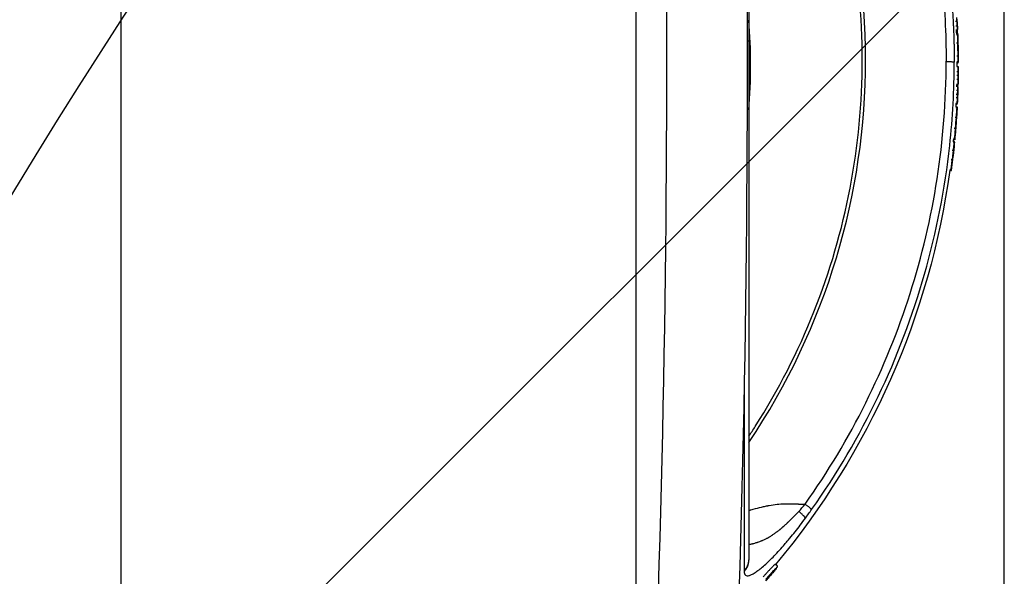
# Model space of a CAD drawing. Units: millimetres. Extents: x -8782 to 9186, y -5669 to 5649.
# Drawn here: x 1474 to 1620, y 2748 to 2830 of the extents above; entities that cross this region are included whole.
import ezdxf

# ---------------------------------------------------------------- set-up
doc = ezdxf.new("R2010")
doc.units = ezdxf.units.MM
doc.header["$LTSCALE"] = 20
doc.linetypes.add('HIDDEN', pattern=[9.525, 6.35, -3.175])
for name, color, linetype in [('2d', 230, 'Continuous'), ('EN16630-TrainingSpace', 20, 'HIDDEN'), ('EN16630-TrainingSpace_Hatch', 20, 'HIDDEN')]:
    doc.layers.add(name, color=color, linetype=linetype)
pattern_1 = [(45, (1596.45, 2823.75), (-224.506, 224.506), [])]

msp = doc.modelspace()

# ---------------------------------------------------------------- hatches: boundary and pattern name
at = {"layer": 'EN16630-TrainingSpace_Hatch'}
h = msp.add_hatch(dxfattribs=at)
h.set_pattern_fill('ANSI31', color=256, scale=100)
h.set_pattern_definition(pattern_1)
h.paths.add_polyline_path([(1328.95, 2286.79, 1), (3328.95, 2286.79, 1)])
h = msp.add_hatch(dxfattribs=at)
h.set_pattern_fill('ANSI31', color=256, scale=100)
h.set_pattern_definition(pattern_1)
h.paths.add_polyline_path([(1328.95, 2286.79, 1), (3328.95, 2286.79, 1)])
h = msp.add_hatch(dxfattribs=at)
h.set_pattern_fill('ANSI31', color=256, scale=100)
h.set_pattern_definition(pattern_1)
h.paths.add_polyline_path([(1328.95, 2286.79, 1), (3328.95, 2286.79, 1)])

# ---------------------------------------------------------------- linework, layer by layer
at = {"layer": '2d'}
for p, q in [((1619.95, 2644.16), (1619.95, 3003.33)), ((1489.41, 2923.88), (1489.41, 2723.62)), ((1565.51, 2923.88), (1565.51, 2723.62)), ((1612.85, 2828.5), (1613.05, 2828.51)), ((1612.55, 2824.1), (1612.55, 2824.1)), ((1613.13, 2824.1), (1612.95, 2824.1)), ((1612.95, 2823.53), (1613.15, 2823.53)), ((1612.79, 2817.6), (1612.99, 2817.59)), ((1612.99, 2817.97), (1612.81, 2817.98)), ((1612.62, 2812.69), (1612.42, 2812.71)), ((1612.38, 2812.4), (1612.58, 2812.38)), ((1612.4, 2812.48), (1612.59, 2812.46)), ((1612.09, 2809.81), (1612.29, 2809.79)), ((1612.08, 2808.13), (1611.89, 2808.16)), ((1569.5, 2770.75), (1569.5, 2770.75)), ((1586.07, 2749.94), (1586.07, 2749.94))]:
    msp.add_line(p, q, dxfattribs=at)
at = {"layer": '2d', "extrusion": (0, 0, -1)}
for radius, start, end in [(115.2, 176.7073, 177.3874), (115, 177.3875, 177.6336), (115.2, 177.6404, 178.3905), (115.2, 179.0439, 179.7782), (115, 179.7782, 180.1073), (115.2, 180.1378, 180.8401), (115.2, 180.8587, 181.3776), (115, 181.3776, 181.5905), (115.2, 181.5904, 182.0964), (115.2, 182.1312, 182.8335), (115, 182.8335, 183.0637), (115.2, 183.0639, 183.8218), (115.2, 184.7526, 185.5105), (115, 185.5105, 185.666), (115.2, 185.9986, 187.7618), (115, 187.7618, 219.9314)]:
    msp.add_arc((-1497.95, 2823.75), radius, start, end, dxfattribs=at)
at = {"layer": '2d'}
for centre, major_axis, ratio, start_param, end_param in [((1497.95, 2824.53), (101.51, 0), 0.998948, -0.591765, 0.591765), ((1497.95, 2823.84), (115.18, 0), 0.998948, 0.055885, 0.060418), ((1497.95, 2823.84), (-115.18, 0), 0.998948, 3.152479, 3.169632), ((1497.95, 2823.74), (-115.2, 0), 0.998948, 3.158431, 3.166732), ((1497.95, 2823.75), (115.2, 0.45), 0.045851, -0.01829, -0.000178), ((1497.95, 2823.75), (115.2, 0.45), 0.045851, -0.000178, 0.009212), ((1497.95, 2823.84), (-115.18, 0), 0.998948, 3.127871, 3.132461), ((1497.95, 2823.75), (-115.19, 1.69), 0.045846, 3.142265, 3.142714), ((1497.95, 2823.75), (-115.19, 1.69), 0.045846, 3.140741, 3.142265), ((1497.95, 2823.84), (-115.18, 0), 0.998948, 3.09892, 3.10351), ((1497.95, 2823.75), (-115.06, 5.69), 0.045795, 3.125338, 3.143859), ((1497.95, 2823.75), (-115.06, 5.69), 0.045795, 3.143859, 3.155196), ((1497.95, 2823.75), (-114.94, 7.68), 0.045749, 3.138089, 3.144329), ((1497.95, 2823.75), (-114.14, 15.56), 0.045432, 3.129843, 3.147785), ((1497.95, 2823.75), (-114.14, 15.56), 0.045432, 3.147785, 3.159276)]:
    msp.add_ellipse(centre, major_axis=major_axis, ratio=ratio, start_param=start_param, end_param=end_param, dxfattribs=at)
at = {"layer": '2d', "extrusion": (0, 0, -1)}
for centre, major_axis, ratio, start_param, end_param in [((1497.95, 2823.79), (-115.2, 0), 0.998948, 3.116421, 3.124923), ((1497.95, 2823.75), (115.18, 1.92), 0.045845, -0.006641, 0), ((1497.95, 2823.75), (-115.2, 0), 0.998948, 3.143995, 3.156239), ((1497.95, 2823.75), (-115.2, 0.28), 0.045851, 3.130146, 3.141482), ((1497.95, 2823.75), (-115.2, 0), 0.998948, 3.156368, 3.165246), ((1497.95, 2823.75), (-115.2, 0), 0.998948, 3.169744, 3.178622), ((1497.95, 2823.75), (115.2, 0), 0.998948, 0.037158, 0.049403), ((1497.95, 2823.75), (-115.12, 4.28), 0.045819, 3.139438, 3.139888), ((1497.95, 2823.75), (-115.12, 4.28), 0.045819, 3.139888, 3.141593), ((1497.95, 2823.75), (115.2, 0), 0.998948, 0.053596, 0.06664), ((1497.95, 2823.75), (-115.2, 0), 0.998948, 3.224448, 3.23749), ((1497.95, 2823.75), (-114.8, 9.54), 0.045694, 3.138113, 3.141593), ((1497.95, 2823.75), (-115.2, 0), 0.998948, 3.249155, 3.276921), ((1497.95, 2823.75), (-114.34, 14.06), 0.045509, 3.124507, 3.133085)]:
    msp.add_ellipse(centre, major_axis=major_axis, ratio=ratio, start_param=start_param, end_param=end_param, dxfattribs=at)
at = {"layer": '2d'}
for points, degree in [([(1566.92, 2699.47), (1569.03, 2740.89), (1571.13, 2823.75), (1569.03, 2906.61), (1566.92, 2948.03)], 3), ([(1578.84, 2948.5), (1580.92, 2906.92), (1582.99, 2823.75), (1580.92, 2740.58), (1578.84, 2699)], 3), ([(1582.2, 2817.12), (1582.55, 2821.53), (1582.55, 2825.97), (1582.2, 2830.38)], 3), ([(1612.75, 2830.26), (1612.82, 2830.26), (1612.89, 2830.27), (1612.95, 2830.27)], 3), ([(1612.95, 2830.53), (1612.95, 2830.51), (1612.96, 2830.49), (1612.96, 2830.46)], 3), ([(1612.96, 2830.46), (1612.96, 2830.43), (1612.96, 2830.4), (1612.96, 2830.37)], 3), ([(1612.8, 2829.56), (1613, 2829.57)], 1), ([(1613.06, 2828.4), (1613.05, 2828.49), (1613.05, 2828.53), (1613.06, 2828.49)], 3), ([(1612.86, 2828.39), (1613.06, 2828.4)], 1), ([(1612.89, 2827.06), (1613.09, 2827.07)], 1), ([(1613.11, 2826.96), (1613.11, 2827.04), (1613.11, 2827.05), (1613.11, 2826.99)], 3), ([(1613.11, 2826.9), (1613.11, 2826.92), (1613.11, 2826.94), (1613.11, 2826.96)], 3), ([(1613.11, 2826.96), (1613.11, 2826.96)], 1), ([(1613.12, 2826.64), (1613.11, 2826.74), (1613.11, 2826.84), (1613.11, 2826.9)], 3), ([(1613.11, 2826.64), (1613.12, 2826.64)], 1), ([(1612.55, 2824.29), (1612.55, 2824.29)], 1), ([(1612.55, 2824.24), (1612.55, 2824.24)], 1), ([(1612.93, 2825.1), (1612.99, 2825.1), (1613.06, 2825.1), (1613.13, 2825.1)], 3), ([(1612.94, 2824.29), (1613.14, 2824.29)], 1), ([(1612.95, 2824.24), (1613.15, 2824.24)], 1), ([(1612.55, 2824.1), (1612.55, 2824.1), (1612.55, 2824.1), (1612.55, 2824.1)], 3), ([(1612.93, 2822.8), (1613.13, 2822.79)], 1), ([(1612.95, 2824.1), (1613.01, 2824.1), (1613.07, 2824.1), (1613.13, 2824.1)], 3), ([(1613.13, 2824.1), (1613.13, 2824.1), (1613.13, 2824.1), (1613.13, 2824.1)], 3), ([(1612.92, 2822.27), (1612.99, 2822.27), (1613.06, 2822.27), (1613.12, 2822.27)], 3), ([(1612.92, 2821.65), (1613.12, 2821.65)], 1), ([(1613.14, 2822.07), (1613.14, 2822.06), (1613.14, 2822.05), (1613.14, 2822.05)], 3), ([(1613.14, 2822.05), (1613.14, 2822.04), (1613.14, 2822.03), (1613.14, 2822.02)], 3), ([(1612.88, 2820.05), (1613.08, 2820.04)], 1), ([(1612.91, 2820.74), (1613.11, 2820.73)], 1), ([(1613.11, 2820.51), (1613.11, 2820.58), (1613.11, 2820.66), (1613.11, 2820.73)], 3), ([(1612.83, 2818.94), (1612.9, 2818.94), (1612.96, 2818.94), (1613.03, 2818.94)], 3), ([(1612.85, 2819.47), (1613.05, 2819.46)], 1), ([(1613.08, 2819.54), (1613.08, 2819.52), (1613.07, 2819.5), (1613.07, 2819.49)], 3), ([(1613.07, 2819.49), (1613.07, 2819.49), (1613.07, 2819.48), (1613.07, 2819.48)], 3), ([(1612.78, 2817.48), (1612.98, 2817.47)], 1), ([(1612.81, 2818.14), (1613.01, 2818.13)], 1), ([(1612.81, 2817.98), (1612.87, 2817.98), (1612.93, 2817.97), (1612.99, 2817.97)], 3), ([(1612.98, 2817.47), (1612.98, 2817.53), (1612.99, 2817.57), (1612.99, 2817.58)], 3), ([(1612.99, 2817.97), (1612.99, 2817.97), (1612.99, 2817.97), (1612.99, 2817.97)], 3), ([(1612.99, 2817.58), (1612.99, 2817.59), (1612.99, 2817.59), (1612.99, 2817.59)], 3), ([(1612.67, 2816.07), (1612.87, 2816.06)], 1), ([(1612.75, 2814.44), (1612.79, 2814.98), (1612.83, 2815.53), (1612.87, 2816.06)], 3), ([(1612.89, 2816.05), (1612.89, 2816.05), (1612.89, 2816.05), (1612.9, 2816.05)], 3), ([(1612.9, 2816.09), (1612.9, 2816.09), (1612.9, 2816.09), (1612.9, 2816.09)], 3), ([(1612.9, 2816.09), (1612.9, 2816.09)], 1), ([(1612.55, 2814.45), (1612.75, 2814.44)], 1), ([(1612.76, 2814.23), (1612.76, 2814.22), (1612.76, 2814.22), (1612.76, 2814.22)], 3), ([(1612.44, 2812.93), (1612.64, 2812.91)], 1), ([(1612.62, 2812.73), (1612.63, 2812.77), (1612.63, 2812.83), (1612.64, 2812.91)], 3), ([(1612.62, 2812.69), (1612.62, 2812.69), (1612.62, 2812.7), (1612.62, 2812.73)], 3), ([(1612.24, 2811.18), (1612.44, 2811.16)], 1), ([(1612.49, 2811.38), (1612.49, 2811.38), (1612.49, 2811.39), (1612.49, 2811.4)], 3), ([(1612.58, 2812.36), (1612.58, 2812.36)], 1), ([(1611.89, 2808.31), (1612.09, 2808.29)], 1), ([(1611.89, 2808.16), (1611.95, 2808.15), (1612.02, 2808.14), (1612.08, 2808.13)], 3), ([(1581.52, 2770.56), (1581.52, 2768.77), (1581.52, 2767.07), (1581.52, 2765.44)], 3), ([(1589.59, 2757.77), (1589.91, 2758.1), (1590.21, 2758.46), (1590.51, 2758.84)], 3), ([(1590.56, 2756.76), (1590.87, 2757.19), (1591.18, 2757.61), (1591.48, 2758.04)], 3), ([(1582.2, 2750.62), (1582.2, 2750.6), (1582.2, 2750.58), (1582.2, 2750.56)], 3), ([(1581.52, 2749), (1581.52, 2748.97), (1581.52, 2748.94), (1581.52, 2748.92)], 3)]:
    msp.add_open_spline(points, degree=degree, dxfattribs=at)
for points, knots in [([(1582.2, 2898.86), (1582.2, 2896.9), (1582.2, 2893.57), (1582.2, 2884.66), (1582.2, 2878.96), (1582.2, 2865.95), (1582.2, 2858.48), (1582.2, 2843.19), (1582.2, 2835.22), (1582.2, 2827.29)], [0, 0, 0, 0, 2.498369, 2.498369, 5.011523, 5.011523, 7.52364, 7.52364, 9.905222, 9.905222, 9.905222, 9.905222]), ([(1590.51, 2889.77), (1594.22, 2884.55), (1597.47, 2879.01), (1603.01, 2867.47), (1605.28, 2861.47), (1608.79, 2849.16), (1610.02, 2842.86), (1611.14, 2832.45), (1611.36, 2828.38), (1611.36, 2824.31)], [0, 0, 0, 0, 0.275, 0.275, 0.55, 0.55, 0.825, 0.825, 1, 1, 1, 1]), ([(1591.48, 2890.34), (1592.39, 2889.06), (1593.24, 2887.81), (1594.44, 2885.96), (1594.83, 2885.35), (1595.39, 2884.44), (1595.67, 2883.99), (1595.99, 2883.47), (1596.14, 2883.21), (1596.22, 2883.08), (1596.26, 2883.02), (1596.28, 2882.99), (1596.29, 2882.97), (1596.29, 2882.96), (1597.11, 2881.6), (1597.87, 2880.28), (1598.92, 2878.34), (1599.26, 2877.7), (1599.75, 2876.76), (1599.99, 2876.3), (1600.27, 2875.76), (1600.4, 2875.49), (1600.47, 2875.36), (1600.5, 2875.29), (1600.51, 2875.26), (1600.52, 2875.24), (1600.53, 2875.23), (1601.25, 2873.79), (1601.9, 2872.41), (1602.8, 2870.4), (1603.09, 2869.74), (1603.51, 2868.77), (1603.71, 2868.29), (1603.94, 2867.73), (1604.05, 2867.46), (1604.1, 2867.32), (1604.13, 2867.26), (1604.14, 2867.23), (1604.15, 2867.21), (1604.16, 2867.2), (1604.77, 2865.69), (1605.32, 2864.24), (1606.06, 2862.17), (1606.3, 2861.49), (1606.63, 2860.5), (1606.8, 2860.01), (1606.98, 2859.45), (1607.07, 2859.17), (1607.11, 2859.04), (1607.13, 2858.97), (1607.14, 2858.94), (1607.15, 2858.92), (1607.15, 2858.91), (1607.39, 2858.16), (1607.61, 2857.43), (1607.93, 2856.38), (1608.08, 2855.85), (1608.25, 2855.26), (1608.33, 2854.97), (1608.37, 2854.82), (1608.39, 2854.75), (1608.4, 2854.71), (1608.41, 2854.69), (1608.41, 2854.68), (1608.62, 2853.92), (1608.82, 2853.18), (1609.09, 2852.12), (1609.18, 2851.77), (1609.3, 2851.25), (1609.37, 2850.99), (1609.44, 2850.7), (1609.47, 2850.55), (1609.49, 2850.48), (1609.5, 2850.44), (1609.5, 2850.42), (1609.5, 2850.41), (1609.69, 2849.63), (1609.85, 2848.89), (1610.08, 2847.81), (1610.16, 2847.46), (1610.26, 2846.94), (1610.32, 2846.68), (1610.38, 2846.39), (1610.4, 2846.24), (1610.42, 2846.17), (1610.42, 2846.14), (1610.43, 2846.11), (1610.43, 2846.11), (1610.59, 2845.31), (1610.72, 2844.56), (1610.91, 2843.47), (1610.97, 2843.12), (1611.06, 2842.6), (1611.1, 2842.34), (1611.15, 2842.04), (1611.17, 2841.9), (1611.18, 2841.82), (1611.19, 2841.79), (1611.19, 2841.77), (1611.19, 2841.76), (1611.32, 2840.96), (1611.43, 2840.2), (1611.57, 2839.11), (1611.62, 2838.75), (1611.69, 2838.23), (1611.72, 2837.97), (1611.75, 2837.68), (1611.77, 2837.53), (1611.78, 2837.46), (1611.78, 2837.43), (1611.78, 2837.41), (1611.79, 2837.4), (1611.83, 2837), (1611.87, 2836.63), (1611.93, 2836.08), (1611.96, 2835.81), (1611.99, 2835.5), (1612, 2835.35), (1612.01, 2835.28), (1612.02, 2835.24), (1612.02, 2835.22), (1612.06, 2834.81), (1612.09, 2834.44), (1612.14, 2833.89), (1612.16, 2833.62), (1612.19, 2833.31), (1612.2, 2833.15), (1612.2, 2833.07), (1612.21, 2833.04), (1612.21, 2833.02), (1612.21, 2833.01), (1612.27, 2832.21), (1612.32, 2831.45), (1612.38, 2830.36), (1612.4, 2830), (1612.43, 2829.47), (1612.44, 2829.29), (1612.45, 2829.03), (1612.45, 2828.9), (1612.46, 2828.75), (1612.46, 2828.68), (1612.46, 2828.64), (1612.46, 2828.62), (1612.48, 2828.22), (1612.49, 2827.85), (1612.51, 2827.3), (1612.51, 2827.12), (1612.52, 2826.85), (1612.52, 2826.76), (1612.53, 2826.58), (1612.53, 2826.49), (1612.54, 2825.65), (1612.55, 2824.93), (1612.55, 2824.19)], [0, 0, 0, 0, 0.0625, 0.0625, 0.09375, 0.09375, 0.109375, 0.117188, 0.121094, 0.123047, 0.124023, 0.124512, 0.124512, 0.125, 0.125, 0.1875, 0.1875, 0.21875, 0.21875, 0.234375, 0.242188, 0.246094, 0.248047, 0.249023, 0.249512, 0.249512, 0.25, 0.25, 0.3125, 0.3125, 0.34375, 0.34375, 0.359375, 0.367188, 0.371094, 0.373047, 0.374023, 0.374512, 0.374512, 0.375, 0.375, 0.4375, 0.4375, 0.46875, 0.46875, 0.484375, 0.492188, 0.496094, 0.498047, 0.499023, 0.499512, 0.499512, 0.5, 0.5, 0.53125, 0.53125, 0.546875, 0.554688, 0.558594, 0.560547, 0.561523, 0.562012, 0.562012, 0.5625, 0.5625, 0.59375, 0.59375, 0.609375, 0.609375, 0.617188, 0.621094, 0.623047, 0.624023, 0.624512, 0.624512, 0.625, 0.625, 0.65625, 0.65625, 0.671875, 0.671875, 0.679688, 0.683594, 0.685547, 0.686523, 0.687012, 0.687012, 0.6875, 0.6875, 0.71875, 0.71875, 0.734375, 0.734375, 0.742188, 0.746094, 0.748047, 0.749023, 0.749512, 0.749512, 0.75, 0.75, 0.78125, 0.78125, 0.796875, 0.796875, 0.804688, 0.808594, 0.810547, 0.811523, 0.812012, 0.812012, 0.8125, 0.8125, 0.828125, 0.828125, 0.835938, 0.839844, 0.841797, 0.842773, 0.842773, 0.84375, 0.84375, 0.859375, 0.859375, 0.867188, 0.871094, 0.873047, 0.874023, 0.874512, 0.874512, 0.875, 0.875, 0.90625, 0.90625, 0.921875, 0.921875, 0.929688, 0.929688, 0.933594, 0.935547, 0.936523, 0.936523, 0.9375, 0.9375, 0.953125, 0.953125, 0.960938, 0.960938, 0.964844, 0.964844, 0.96875, 0.96875, 1, 1, 1, 1]), ([(1582.2, 2768.87), (1582.52, 2769.35), (1582.84, 2769.84), (1586.57, 2775.69), (1589.48, 2781.38), (1594.18, 2793.2), (1595.97, 2799.33), (1598.36, 2811.81), (1598.96, 2818.17), (1598.96, 2830.89), (1598.36, 2837.24), (1595.97, 2849.73), (1594.18, 2855.86), (1589.48, 2867.68), (1586.57, 2873.36), (1582.84, 2879.22), (1582.52, 2879.71), (1582.2, 2880.19)], [0.1135521, 0.1135521, 0.1135521, 0.1135521, 0.125, 0.125, 0.25, 0.25, 0.375, 0.375, 0.5, 0.5, 0.625, 0.625, 0.75, 0.75, 0.875, 0.875, 0.8864479, 0.8864479, 0.8864479, 0.8864479]), ([(1613, 2829.57), (1612.99, 2829.63), (1612.99, 2829.73), (1612.97, 2829.98), (1612.96, 2830.12), (1612.95, 2830.27)], [0, 0, 0, 0, 0.0004382804, 0.0004382804, 0.0008765608, 0.0008765608, 0.0008765608, 0.0008765608]), ([(1613.04, 2828.9), (1613.03, 2828.98), (1613.03, 2829.06), (1613.03, 2829.14), (1613.02, 2829.28), (1613.01, 2829.43), (1613, 2829.57)], [0.001995979, 0.001995979, 0.001995979, 0.001995979, 0.002604818, 0.002604818, 0.002604818, 0.003709696, 0.003709696, 0.003709696, 0.003709696]), ([(1613.05, 2828.51), (1613.05, 2828.57), (1613.05, 2828.64), (1613.04, 2828.71), (1613.04, 2828.77), (1613.04, 2828.84), (1613.04, 2828.9)], [0.000990152, 0.000990152, 0.000990152, 0.000990152, 0.001500042, 0.001500042, 0.001500042, 0.001995979, 0.001995979, 0.001995979, 0.001995979]), ([(1582.2, 2827.29), (1582.2, 2818.95), (1582.2, 2810.43), (1582.2, 2794.35), (1582.2, 2786.59), (1582.2, 2772.83), (1582.2, 2766.65), (1582.2, 2756.95), (1582.2, 2753.18), (1582.2, 2750.62)], [0, 0, 0, 0, 2.506265, 2.506265, 5.018425, 5.018425, 7.530276, 7.530276, 9.90521, 9.90521, 9.90521, 9.90521]), ([(1613.09, 2827.07), (1613.09, 2827.22), (1613.08, 2827.36), (1613.07, 2827.64), (1613.07, 2827.77), (1613.06, 2828.12), (1613.06, 2828.3), (1613.06, 2828.4)], [0, 0, 0, 0, 0.000439671, 0.000439671, 0.000879343, 0.000879343, 0.001758686, 0.001758686, 0.001758686, 0.001758686]), ([(1613.11, 2826.99), (1613.11, 2826.97), (1613.11, 2826.92), (1613.11, 2826.82), (1613.11, 2826.75), (1613.11, 2826.68)], [0, 0, 0, 0, 0.0001983974, 0.0001983974, 0.0003967949, 0.0003967949, 0.0003967949, 0.0003967949]), ([(1590.51, 2758.84), (1593.88, 2763.59), (1596.88, 2768.6), (1602.07, 2779.01), (1604.26, 2784.42), (1607.79, 2795.5), (1609.13, 2801.18), (1610.91, 2812.67), (1611.36, 2818.49), (1611.36, 2824.31)], [0, 0, 0, 0, 0.25, 0.25, 0.5, 0.5, 0.75, 0.75, 1, 1, 1, 1]), ([(1591.48, 2758.04), (1595.22, 2763.32), (1598.51, 2768.91), (1604.1, 2780.57), (1606.4, 2786.64), (1609.95, 2799.08), (1611.19, 2805.45), (1612.33, 2815.96), (1612.55, 2820.08), (1612.55, 2824.19)], [0, 0, 0, 0, 0.275, 0.275, 0.55, 0.55, 0.825, 0.825, 1, 1, 1, 1]), ([(1613.14, 2824.29), (1613.14, 2824.33), (1613.14, 2824.44), (1613.13, 2824.73), (1613.13, 2824.91), (1613.13, 2825.1)], [0, 0, 0, 0, 0.000546414, 0.000546414, 0.001092828, 0.001092828, 0.001092828, 0.001092828]), ([(1613.15, 2824.24), (1613.15, 2824.25), (1613.15, 2824.25), (1613.15, 2824.25), (1613.15, 2824.25), (1613.15, 2824.26), (1613.15, 2824.26), (1613.14, 2824.27), (1613.14, 2824.28), (1613.14, 2824.29)], [0, 0, 0, 0, 0.0000887205, 0.0000887205, 0.0000887205, 0.0001774407, 0.0001774407, 0.0001774407, 0.0003511297, 0.0003511297, 0.0003511297, 0.0003511297]), ([(1613.13, 2822.79), (1613.13, 2822.9), (1613.13, 2823), (1613.13, 2823.18), (1613.14, 2823.26), (1613.14, 2823.47), (1613.14, 2823.54), (1613.15, 2823.53)], [0, 0, 0, 0, 0.000301916, 0.000301916, 0.000603832, 0.000603832, 0.001207665, 0.001207665, 0.001207665, 0.001207665]), ([(1613.12, 2821.65), (1613.12, 2821.7), (1613.12, 2821.78), (1613.12, 2822), (1613.12, 2822.13), (1613.12, 2822.27)], [0, 0, 0, 0, 0.0003913234, 0.0003913234, 0.0007826468, 0.0007826468, 0.0007826468, 0.0007826468]), ([(1613.12, 2821.03), (1613.12, 2821.08), (1613.12, 2821.14), (1613.12, 2821.19), (1613.12, 2821.34), (1613.12, 2821.5), (1613.12, 2821.65)], [0.000823218, 0.000823218, 0.000823218, 0.000823218, 0.001281734, 0.001281734, 0.001281734, 0.002558197, 0.002558197, 0.002558197, 0.002558197]), ([(1613.05, 2819.46), (1613.06, 2819.6), (1613.06, 2819.72), (1613.07, 2819.93), (1613.08, 2820), (1613.08, 2820.04)], [0, 0, 0, 0, 0.0003913331, 0.0003913331, 0.0007826662, 0.0007826662, 0.0007826662, 0.0007826662]), ([(1613.08, 2820.04), (1613.08, 2820.1), (1613.09, 2820.16), (1613.09, 2820.21), (1613.1, 2820.27), (1613.1, 2820.33), (1613.1, 2820.39), (1613.1, 2820.43), (1613.11, 2820.47), (1613.11, 2820.51)], [0, 0, 0, 0, 0.000640867, 0.000640867, 0.000640867, 0.001281734, 0.001281734, 0.001281734, 0.001734972, 0.001734972, 0.001734972, 0.001734972]), ([(1613.11, 2820.73), (1613.12, 2820.81), (1613.12, 2820.89), (1613.12, 2820.96), (1613.12, 2820.98), (1613.12, 2821.01), (1613.12, 2821.03)], [0, 0, 0, 0, 0.0006408672, 0.0006408672, 0.0006408672, 0.0008232175, 0.0008232175, 0.0008232175, 0.0008232175]), ([(1613.01, 2818.13), (1613, 2818.13), (1613, 2818.16), (1613.01, 2818.24), (1613.01, 2818.3), (1613.01, 2818.53), (1613.02, 2818.73), (1613.03, 2818.94)], [0, 0, 0, 0, 0.000301915, 0.000301915, 0.000603829, 0.000603829, 0.001207659, 0.001207659, 0.001207659, 0.001207659]), ([(1612.87, 2816.06), (1612.88, 2816.22), (1612.9, 2816.38), (1612.92, 2816.68), (1612.93, 2816.82), (1612.95, 2817.07), (1612.95, 2817.18), (1612.97, 2817.35), (1612.97, 2817.42), (1612.98, 2817.47)], [0, 0, 0, 0, 0.000507892, 0.000507892, 0.001015784, 0.001015784, 0.001523675, 0.001523675, 0.002031567, 0.002031567, 0.002031567, 0.002031567]), ([(1612.9, 2816.09), (1612.9, 2816.09), (1612.9, 2816.06), (1612.89, 2815.98), (1612.88, 2815.91), (1612.86, 2815.67), (1612.85, 2815.43), (1612.82, 2815.08), (1612.81, 2814.96), (1612.79, 2814.74), (1612.79, 2814.63), (1612.77, 2814.36), (1612.76, 2814.25), (1612.76, 2814.23)], [0.000036426, 0.000036426, 0.000036426, 0.000036426, 0.000391612, 0.000391612, 0.000746798, 0.000746798, 0.001457169, 0.001457169, 0.001812354, 0.001812354, 0.00216754, 0.00216754, 0.002877911, 0.002877911, 0.002877911, 0.002877911]), ([(1612.83, 2815.22), (1612.84, 2815.3), (1612.84, 2815.37), (1612.86, 2815.55), (1612.86, 2815.66), (1612.88, 2815.93), (1612.89, 2816.04), (1612.9, 2816.05)], [0.001601536, 0.001601536, 0.001601536, 0.001601536, 0.001821381, 0.001821381, 0.002185657, 0.002185657, 0.002914209, 0.002914209, 0.002914209, 0.002914209]), ([(1612.64, 2812.91), (1612.64, 2812.97), (1612.65, 2813.05), (1612.66, 2813.25), (1612.67, 2813.37), (1612.69, 2813.64), (1612.7, 2813.79), (1612.73, 2814.1), (1612.74, 2814.27), (1612.75, 2814.44)], [0, 0, 0, 0, 0.000507839, 0.000507839, 0.001015678, 0.001015678, 0.001523517, 0.001523517, 0.002031356, 0.002031356, 0.002031356, 0.002031356]), ([(1612.29, 2809.74), (1612.31, 2809.86), (1612.32, 2809.98), (1612.33, 2810.1), (1612.35, 2810.22), (1612.36, 2810.33), (1612.37, 2810.45), (1612.39, 2810.69), (1612.42, 2810.92), (1612.44, 2811.16)], [0, 0, 0, 0, 0.000506359, 0.000506359, 0.000506359, 0.001012719, 0.001012719, 0.001012719, 0.002006195, 0.002006195, 0.002006195, 0.002006195]), ([(1612.44, 2811.16), (1612.44, 2811.22), (1612.45, 2811.3), (1612.47, 2811.48), (1612.48, 2811.57), (1612.51, 2811.85), (1612.53, 2812.04), (1612.55, 2812.23), (1612.56, 2812.29), (1612.57, 2812.36), (1612.57, 2812.38), (1612.58, 2812.38), (1612.57, 2812.3), (1612.56, 2812.17)], [0, 0, 0, 0, 0.000280864, 0.000280864, 0.000561729, 0.000561729, 0.001123458, 0.001123458, 0.001404322, 0.001404322, 0.001685187, 0.001685187, 0.002246916, 0.002246916, 0.002246916, 0.002246916]), ([(1612.49, 2811.4), (1612.5, 2811.47), (1612.51, 2811.55), (1612.51, 2811.63), (1612.52, 2811.71), (1612.53, 2811.79), (1612.54, 2811.87), (1612.56, 2812.04), (1612.57, 2812.2), (1612.58, 2812.36)], [0.000033224, 0.000033224, 0.000033224, 0.000033224, 0.000509823, 0.000509823, 0.000509823, 0.001019647, 0.001019647, 0.001019647, 0.00202749, 0.00202749, 0.00202749, 0.00202749]), ([(1612.56, 2812.17), (1612.56, 2812.1), (1612.55, 2812.03), (1612.54, 2811.97), (1612.54, 2811.9), (1612.53, 2811.83), (1612.52, 2811.77), (1612.51, 2811.64), (1612.5, 2811.51), (1612.49, 2811.38)], [0, 0, 0, 0, 0.000280211, 0.000280211, 0.000280211, 0.000560421, 0.000560421, 0.000560421, 0.00111015, 0.00111015, 0.00111015, 0.00111015]), ([(1612.58, 2812.36), (1612.59, 2812.41), (1612.59, 2812.44), (1612.59, 2812.46), (1612.59, 2812.46), (1612.59, 2812.46)], [0, 0, 0, 0, 0.0002879016, 0.0002879016, 0.0003738231, 0.0003738231, 0.0003738231, 0.0003738231]), ([(1612.09, 2808.29), (1612.09, 2808.29), (1612.09, 2808.31), (1612.1, 2808.4), (1612.11, 2808.46), (1612.13, 2808.68), (1612.16, 2808.88), (1612.19, 2809.17), (1612.21, 2809.27), (1612.23, 2809.44), (1612.24, 2809.52), (1612.27, 2809.72), (1612.28, 2809.79), (1612.29, 2809.79)], [0, 0, 0, 0, 0.000295054, 0.000295054, 0.000590108, 0.000590108, 0.001180216, 0.001180216, 0.00147527, 0.00147527, 0.001770324, 0.001770324, 0.002360432, 0.002360432, 0.002360432, 0.002360432]), ([(1581.52, 2777.2), (1581.52, 2775.49), (1581.52, 2773.83), (1581.52, 2771.67), (1581.52, 2771.11), (1581.52, 2770.56)], [0.52515448, 0.52515448, 0.52515448, 0.52515448, 0.58750004, 0.58750004, 0.60948289, 0.60948289, 0.60948289, 0.60948289]), ([(1581.52, 2765.44), (1581.52, 2764.42), (1581.52, 2763.44), (1581.52, 2759.55), (1581.52, 2756.92), (1581.52, 2752.4), (1581.52, 2750.5), (1581.52, 2749)], [0.6805954, 0.6805954, 0.6805954, 0.6805954, 0.725, 0.725, 0.8625, 0.8625, 1, 1, 1, 1]), ([(1582.2, 2757.92), (1582.22, 2757.92), (1582.24, 2757.93), (1582.3, 2757.94), (1582.36, 2757.96), (1582.42, 2757.98), (1582.46, 2757.99), (1582.49, 2758), (1582.63, 2758.04), (1583.18, 2758.19), (1583.7, 2758.32), (1584.28, 2758.46), (1584.56, 2758.52), (1584.88, 2758.59), (1585.01, 2758.61), (1585.06, 2758.62), (1585.08, 2758.63), (1585.1, 2758.63), (1585.14, 2758.64), (1585.59, 2758.72), (1586.4, 2758.85), (1587.1, 2758.89), (1587.45, 2758.9), (1587.48, 2758.9), (1587.5, 2758.9), (1587.55, 2758.9), (1587.66, 2758.9), (1587.77, 2758.9), (1588.01, 2758.89), (1588.2, 2758.89), (1588.48, 2758.88), (1588.54, 2758.88), (1588.62, 2758.88), (1588.64, 2758.88), (1588.69, 2758.88), (1588.8, 2758.88), (1589.08, 2758.87), (1589.38, 2758.87), (1589.58, 2758.86), (1589.67, 2758.86), (1589.71, 2758.86), (1589.84, 2758.86), (1590.1, 2758.85), (1590.35, 2758.85), (1590.51, 2758.84)], [0.4856129, 0.4856129, 0.4856129, 0.4856129, 0.488477, 0.488477, 0.4956605, 0.4992522, 0.4992522, 0.502844, 0.502844, 0.5172109, 0.5746788, 0.5746788, 0.6034128, 0.6177797, 0.6249632, 0.6249632, 0.6267591, 0.6267591, 0.628555, 0.6321467, 0.6896146, 0.7470825, 0.7470825, 0.7506742, 0.7506742, 0.7542659, 0.7614494, 0.7758164, 0.7758164, 0.8045503, 0.8045503, 0.8117338, 0.8117338, 0.8153256, 0.8153256, 0.8189173, 0.8332843, 0.8620182, 0.8692017, 0.8692017, 0.8763852, 0.8763852, 0.8907522, 0.9194861, 0.9194861, 0.9194861, 0.9194861]), ([(1582.2, 2752.85), (1582.27, 2752.87), (1582.34, 2752.89), (1582.46, 2752.92), (1582.55, 2752.94), (1582.66, 2752.97), (1582.72, 2752.98), (1582.75, 2752.99), (1582.76, 2753), (1582.77, 2753), (1582.77, 2753), (1582.88, 2753.03), (1582.99, 2753.06), (1583.17, 2753.11), (1583.23, 2753.13), (1583.33, 2753.16), (1583.39, 2753.18), (1583.45, 2753.2), (1583.48, 2753.21), (1583.49, 2753.21), (1583.5, 2753.22), (1583.51, 2753.22), (1583.6, 2753.25), (1583.71, 2753.29), (1583.9, 2753.36), (1583.96, 2753.38), (1584.07, 2753.42), (1584.12, 2753.45), (1584.19, 2753.47), (1584.22, 2753.49), (1584.24, 2753.49), (1584.24, 2753.5), (1584.25, 2753.5), (1584.38, 2753.55), (1584.5, 2753.61), (1584.69, 2753.7), (1584.79, 2753.75), (1584.9, 2753.81), (1584.95, 2753.84), (1584.98, 2753.85), (1584.99, 2753.86), (1585, 2753.86), (1585, 2753.86), (1585.18, 2753.96), (1585.33, 2754.05), (1585.52, 2754.17), (1585.58, 2754.21), (1585.65, 2754.26), (1585.69, 2754.28), (1585.73, 2754.31), (1585.75, 2754.32), (1585.76, 2754.33), (1585.76, 2754.33), (1585.76, 2754.33), (1585.76, 2754.33), (1585.9, 2754.42), (1586.03, 2754.52), (1586.22, 2754.66), (1586.32, 2754.73), (1586.42, 2754.81), (1586.47, 2754.84), (1586.5, 2754.86), (1586.51, 2754.88), (1586.59, 2754.94), (1586.66, 2754.99), (1586.75, 2755.06), (1586.8, 2755.1), (1586.86, 2755.15), (1586.89, 2755.17), (1586.9, 2755.18), (1586.91, 2755.19), (1586.91, 2755.19), (1586.92, 2755.2), (1586.94, 2755.22), (1586.99, 2755.25), (1587.08, 2755.33), (1587.12, 2755.37), (1587.18, 2755.42), (1587.21, 2755.45), (1587.25, 2755.49), (1587.27, 2755.5), (1587.28, 2755.51), (1587.29, 2755.52), (1587.29, 2755.52), (1587.45, 2755.66), (1587.59, 2755.78), (1587.78, 2755.96), (1587.84, 2756.02), (1587.92, 2756.1), (1587.96, 2756.14), (1588.01, 2756.19), (1588.03, 2756.2), (1588.04, 2756.22), (1588.05, 2756.22), (1588.55, 2756.71), (1589.07, 2757.22), (1589.59, 2757.77)], [0.3873188, 0.3873188, 0.3873188, 0.3873188, 0.40625, 0.40625, 0.421875, 0.4296875, 0.4335938, 0.4355469, 0.4365234, 0.4365234, 0.4375, 0.4375, 0.46875, 0.46875, 0.484375, 0.484375, 0.4921875, 0.4960938, 0.4980469, 0.4990234, 0.4990234, 0.5, 0.5, 0.53125, 0.53125, 0.546875, 0.546875, 0.5546875, 0.5585938, 0.5605469, 0.5615234, 0.5615234, 0.5625, 0.5625, 0.59375, 0.59375, 0.609375, 0.6171875, 0.6210938, 0.6230469, 0.6240234, 0.6240234, 0.625, 0.625, 0.65625, 0.65625, 0.671875, 0.671875, 0.6796875, 0.6835938, 0.6855469, 0.6865234, 0.6870117, 0.6870117, 0.6875, 0.6875, 0.71875, 0.71875, 0.734375, 0.7421875, 0.7460938, 0.7460938, 0.75, 0.75, 0.765625, 0.765625, 0.7734375, 0.7773438, 0.7792969, 0.7802734, 0.7807617, 0.7807617, 0.78125, 0.78125, 0.796875, 0.796875, 0.8046875, 0.8046875, 0.8085938, 0.8105469, 0.8115234, 0.8120117, 0.8120117, 0.8125, 0.8125, 0.84375, 0.84375, 0.859375, 0.859375, 0.8671875, 0.8710938, 0.8730469, 0.8730469, 0.875, 0.875, 1, 1, 1, 1]), ([(1582.23, 2748.28), (1582.26, 2748.29), (1582.28, 2748.29), (1582.43, 2748.34), (1582.57, 2748.4), (1582.9, 2748.57), (1583.08, 2748.68), (1583.45, 2748.94), (1583.65, 2749.09), (1584.07, 2749.42), (1584.3, 2749.61), (1584.98, 2750.22), (1585.46, 2750.69), (1586.22, 2751.47), (1586.47, 2751.75), (1586.98, 2752.31), (1587.24, 2752.6), (1587.62, 2753.04), (1587.75, 2753.19), (1588.01, 2753.5), (1588.14, 2753.65), (1588.53, 2754.12), (1588.79, 2754.44), (1589.56, 2755.41), (1590.06, 2756.08), (1590.56, 2756.76)], [0.2396099, 0.2396099, 0.2396099, 0.2396099, 0.25, 0.25, 0.3125, 0.3125, 0.375, 0.375, 0.4375, 0.4375, 0.5, 0.5, 0.625, 0.625, 0.6875, 0.6875, 0.75, 0.75, 0.78125, 0.78125, 0.8125, 0.8125, 0.875, 0.875, 1, 1, 1, 1]), ([(1581.52, 2748.92), (1581.52, 2748.78), (1581.54, 2748.67), (1581.6, 2748.47), (1581.65, 2748.4), (1581.77, 2748.29), (1581.86, 2748.26), (1582.04, 2748.25), (1582.13, 2748.26), (1582.23, 2748.28)], [0, 0, 0, 0, 0.0625, 0.0625, 0.125, 0.125, 0.1875, 0.1875, 0.2396099, 0.2396099, 0.2396099, 0.2396099]), ([(1586.07, 2749.94), (1586.07, 2749.94), (1586.06, 2749.94), (1586.04, 2749.92), (1586.02, 2749.91), (1585.92, 2749.82), (1585.82, 2749.72), (1585.63, 2749.52), (1585.55, 2749.44), (1585.39, 2749.26), (1585.29, 2749.16), (1585.09, 2748.94), (1584.98, 2748.82), (1584.82, 2748.65), (1584.79, 2748.61), (1584.72, 2748.54), (1584.69, 2748.5), (1584.57, 2748.37), (1584.47, 2748.25), (1584.33, 2748.09)], [0.5310846, 0.5310846, 0.5310846, 0.5310846, 0.5625, 0.5625, 0.625, 0.625, 0.75, 0.75, 0.8125, 0.8125, 0.875, 0.875, 0.9375, 0.9375, 0.953125, 0.953125, 0.96875, 0.96875, 1, 1, 1, 1]), ([(1586.07, 2749.94), (1586.1, 2749.94), (1586.13, 2749.94), (1586.19, 2749.92), (1586.22, 2749.91), (1586.27, 2749.87), (1586.3, 2749.84), (1586.34, 2749.79), (1586.36, 2749.76), (1586.37, 2749.69), (1586.38, 2749.66), (1586.38, 2749.6), (1586.37, 2749.58), (1586.36, 2749.54), (1586.36, 2749.52), (1586.35, 2749.49), (1586.34, 2749.48), (1586.32, 2749.45), (1586.31, 2749.43), (1586.26, 2749.35), (1586.2, 2749.27), (1586.07, 2749.1), (1586, 2749.02), (1585.81, 2748.79), (1585.66, 2748.62), (1585.37, 2748.27), (1585.21, 2748.09), (1584.95, 2747.78), (1584.83, 2747.65), (1584.72, 2747.52)], [0, 0, 0, 0, 0.0097362, 0.0097362, 0.0198906, 0.0198906, 0.0305727, 0.0305727, 0.0412806, 0.0412806, 0.0519018, 0.0519018, 0.0616863, 0.0616863, 0.0701504, 0.0701504, 0.0819325, 0.0819325, 0.1073326, 0.1073326, 0.1838993, 0.1838993, 0.2368258, 0.2368258, 0.3190529, 0.3190529, 0.3897163, 0.3897163, 0.4422605, 0.4422605, 0.4422605, 0.4422605]), ([(1584.72, 2747.52), (1584.79, 2747.6), (1584.86, 2747.69), (1584.97, 2747.81), (1585.03, 2747.88), (1585.1, 2747.95), (1585.13, 2747.99), (1585.14, 2748.01), (1585.15, 2748.02), (1585.16, 2748.02), (1585.16, 2748.03), (1585.21, 2748.09), (1585.29, 2748.18), (1585.38, 2748.28), (1585.42, 2748.33), (1585.44, 2748.35), (1585.45, 2748.37), (1585.46, 2748.37), (1585.55, 2748.48), (1585.63, 2748.58), (1585.74, 2748.71), (1585.8, 2748.77), (1585.86, 2748.85), (1585.88, 2748.88), (1585.9, 2748.9), (1585.91, 2748.91), (1585.98, 2748.99), (1586.03, 2749.06), (1586.13, 2749.18), (1586.17, 2749.23), (1586.23, 2749.32), (1586.26, 2749.36), (1586.29, 2749.4), (1586.29, 2749.41), (1586.3, 2749.42), (1586.31, 2749.43), (1586.31, 2749.44), (1586.3, 2749.44), (1586.28, 2749.43), (1586.27, 2749.42), (1586.25, 2749.4), (1586.23, 2749.39), (1586.23, 2749.38), (1586.19, 2749.35), (1586.15, 2749.31), (1586.08, 2749.24), (1586.04, 2749.2), (1585.99, 2749.15), (1585.97, 2749.13), (1585.95, 2749.11), (1585.95, 2749.1), (1585.87, 2749.02), (1585.8, 2748.94), (1585.68, 2748.82), (1585.62, 2748.75), (1585.54, 2748.67), (1585.51, 2748.63), (1585.49, 2748.61), (1585.48, 2748.59), (1585.41, 2748.53), (1585.34, 2748.44), (1585.25, 2748.34), (1585.21, 2748.3), (1585.18, 2748.27), (1585.17, 2748.25), (1585.13, 2748.21), (1585.08, 2748.16), (1585.03, 2748.1), (1585, 2748.07), (1584.99, 2748.05), (1584.99, 2748.05), (1584.98, 2748.04), (1584.98, 2748.04), (1584.89, 2747.93), (1584.8, 2747.83), (1584.72, 2747.73)], [0, 0, 0, 0, 0.03125, 0.03125, 0.046875, 0.054687, 0.058594, 0.060547, 0.061523, 0.061523, 0.0625, 0.0625, 0.09375, 0.109375, 0.117187, 0.121094, 0.121094, 0.125, 0.125, 0.1875, 0.1875, 0.21875, 0.234375, 0.242187, 0.242187, 0.25, 0.25, 0.3125, 0.3125, 0.375, 0.375, 0.4375, 0.4375, 0.46875, 0.46875, 0.5, 0.5, 0.5625, 0.5625, 0.59375, 0.609375, 0.609375, 0.625, 0.625, 0.6875, 0.6875, 0.71875, 0.734375, 0.742187, 0.742187, 0.75, 0.75, 0.8125, 0.8125, 0.84375, 0.859375, 0.867187, 0.867187, 0.875, 0.875, 0.90625, 0.921875, 0.929688, 0.929688, 0.9375, 0.9375, 0.953125, 0.960938, 0.964844, 0.966797, 0.967773, 0.967773, 0.96875, 0.96875, 1, 1, 1, 1])]:
    msp.add_open_spline(points, degree=3, knots=knots, dxfattribs=at)
for points, weights in [([(1581.95, 2827.34), (1582.2, 2827.32), (1582.2, 2827.29)], [0.850815104587, 0.773011890386, 0.739685502487]), ([(1611.36, 2824.31), (1612.43, 2824.26), (1612.55, 2824.19)], [1, 0.937354437864, 1]), ([(1591.48, 2758.04), (1591.38, 2758.18), (1590.51, 2758.84)], [1, 0.937346538597, 1]), ([(1590.56, 2756.76), (1590.5, 2756.98), (1589.59, 2757.77)], [1, 0.931922124232, 1]), ([(1581.52, 2749), (1582.2, 2749.68), (1582.2, 2750.62)], [1, 0.799123167375, 0.739688669599]), ([(1581.52, 2748.92), (1582.21, 2749.61), (1582.2, 2750.56)], [1, 0.798655897782, 0.73937997414]), ([(1582.2, 2750.56), (1582.2, 2750.56), (1582.2, 2750.56)], [0.73937997414, 0.73937768841, 0.739375402892])]:
    msp.add_rational_spline(points, weights, degree=2, dxfattribs=at)
at = {"layer": 'EN16630-TrainingSpace'}
msp.add_circle((2328.95, 2286.79), 1000, dxfattribs=at)
msp.add_circle((2328.95, 2286.79), 1000, dxfattribs=at)
msp.add_circle((2328.95, 2286.79), 1000, dxfattribs=at)

doc.saveas('drawing.dxf')
